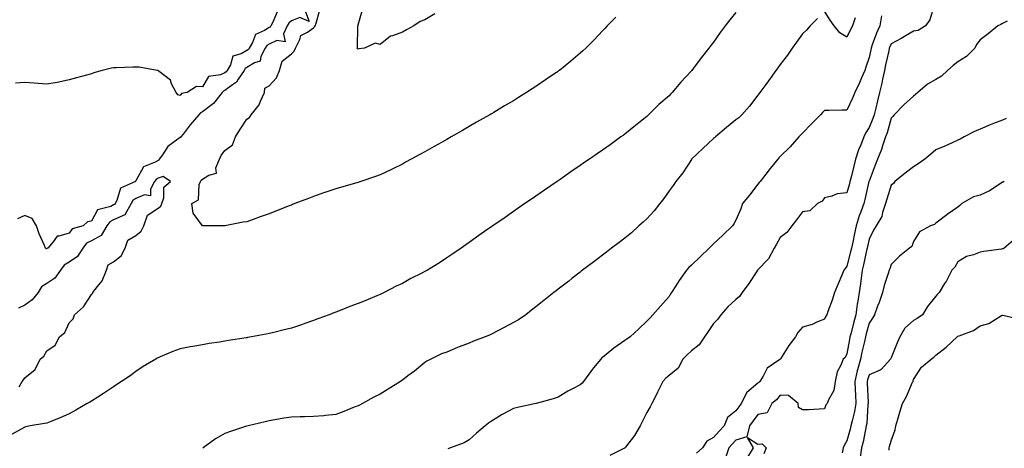
# Model space of a CAD drawing. Units: inches. Extents: x 868163 to 870803, y 7231898 to 7234538.
# Drawn here: x 868966 to 869409, y 7233622 to 7233815 of the extents above; entities that cross this region are included whole.
import ezdxf

# ---------------------------------------------------------------- set-up
doc = ezdxf.new("R2010")
doc.units = ezdxf.units.IN
doc.header["$MEASUREMENT"] = 0
doc.layers.add('Contour_86817231', color=7, linetype='Continuous', true_color=0xe79592)

msp = doc.modelspace()

# ---------------------------------------------------------------- linework, layer by layer
at = {"layer": 'Contour_86817231'}
for points in [[(869234.1, 7233815.87, 3327), (869230.18, 7233811.92, 3327), (869229.16, 7233810.82, 3327), (869228.05, 7233809.65, 3327), (869224.29, 7233805.68, 3327), (869220.55, 7233801.92, 3327), (869219.28, 7233800.69, 3327), (869218.05, 7233799.61, 3327), (869213.89, 7233796.08, 3327), (869208.7, 7233791.92, 3327), (869208.33, 7233791.64, 3327), (869208.05, 7233791.43, 3327), (869206.57, 7233790.44, 3327), (869202.35, 7233787.62, 3327), (869198.05, 7233784.62, 3327), (869196.38, 7233783.59, 3327), (869193.81, 7233781.92, 3327), (869190.26, 7233779.71, 3327), (869188.05, 7233778.24, 3327), (869184.01, 7233775.95, 3327), (869179.11, 7233772.98, 3327), (869178.05, 7233772.35, 3327), (869177.77, 7233772.19, 3327), (869177.3, 7233771.92, 3327), (869171.38, 7233768.6, 3327), (869168.05, 7233766.58, 3327), (869165.06, 7233764.91, 3327), (869159.9, 7233761.92, 3327), (869158.72, 7233761.25, 3327), (869158.05, 7233760.85, 3327), (869155.64, 7233759.51, 3327), (869152.3, 7233757.67, 3327), (869148.05, 7233755.26, 3327), (869145.89, 7233754.09, 3327), (869141.98, 7233751.92, 3327), (869139.45, 7233750.52, 3327), (869138.05, 7233749.74, 3327), (869133.77, 7233747.64, 3327), (869132.81, 7233747.16, 3327), (869128.05, 7233744.87, 3327), (869125.87, 7233744.1, 3327), (869119.36, 7233741.92, 3327), (869118.38, 7233741.6, 3327), (869118.05, 7233741.49, 3327), (869117.43, 7233741.3, 3327), (869110.61, 7233739.35, 3327), (869108.05, 7233738.57, 3327), (869103.07, 7233736.9, 3327), (869103.01, 7233736.88, 3327), (869098.05, 7233735.17, 3327), (869095.69, 7233734.28, 3327), (869089.64, 7233731.92, 3327), (869088.5, 7233731.47, 3327), (869088.05, 7233731.3, 3327), (869087.02, 7233730.89, 3327), (869081.31, 7233728.67, 3327), (869078.05, 7233727.39, 3327), (869073.97, 7233726, 3327), (869070.87, 7233724.74, 3327), (869068.05, 7233723.69, 3327), (869066.4, 7233723.57, 3327), (869058.12, 7233721.99, 3327), (869058.05, 7233721.98, 3327), (869057.99, 7233721.99, 3327), (869048.05, 7233721.99, 3327), (869043.78, 7233727.65, 3327), (869043.23, 7233731.92, 3327), (869046.28, 7233733.7, 3327), (869046.6, 7233740.47, 3327), (869047.2, 7233741.92, 3327), (869047.5, 7233742.47, 3327), (869048.05, 7233742.91, 3327), (869050.91, 7233744.78, 3327), (869054.28, 7233745.69, 3327), (869054.1, 7233747.97, 3327), (869055.69, 7233751.92, 3327), (869056.37, 7233753.6, 3327), (869058.05, 7233755.87, 3327), (869061.56, 7233758.4, 3327), (869062.91, 7233761.92, 3327), (869064.83, 7233765.13, 3327), (869068.05, 7233769.91, 3327), (869069.26, 7233770.71, 3327), (869069.98, 7233771.92, 3327), (869073.62, 7233776.35, 3327), (869074.15, 7233778.01, 3327), (869075.96, 7233781.92, 3327), (869076.05, 7233783.92, 3327), (869078.05, 7233785.01, 3327), (869081.36, 7233788.61, 3327), (869082.72, 7233791.92, 3327), (869083.85, 7233796.12, 3327), (869088.05, 7233799.42, 3327), (869089.34, 7233800.62, 3327), (869089.9, 7233801.92, 3327), (869091.86, 7233805.73, 3327), (869092.3, 7233807.67, 3327), (869095.29, 7233809.16, 3327), (869098.05, 7233811.12, 3327), (869098.52, 7233811.45, 3327), (869098.76, 7233811.92, 3327), (869099.24, 7233813.11, 3327), (869100.86, 7233819.11, 3327)], [(869152.55, 7233817.42, 3326), (869148.05, 7233814.64, 3326), (869146.07, 7233813.9, 3326), (869143.21, 7233811.92, 3326), (869139.8, 7233810.17, 3326), (869138.05, 7233809.13, 3326), (869133.54, 7233807.41, 3326), (869132.69, 7233807.28, 3326), (869128.05, 7233803.53, 3326), (869125.78, 7233804.2, 3326), (869121.02, 7233801.92, 3326), (869118.36, 7233801.61, 3326), (869118.05, 7233801.45, 3326), (869117.76, 7233801.64, 3326), (869117.65, 7233801.92, 3326), (869117.8, 7233802.16, 3326), (869117.98, 7233811.85, 3326), (869118, 7233811.92, 3326), (869118.03, 7233811.94, 3326), (869118.05, 7233812.43, 3326), (869120.13, 7233819.83, 3326)], [(869377.38, 7233821.25, 3331), (869375.35, 7233814.62, 3331), (869373.45, 7233811.92, 3331), (869370.11, 7233809.86, 3331), (869368.05, 7233809.51, 3331), (869363.22, 7233806.74, 3331), (869362.45, 7233806.31, 3331), (869358.05, 7233803.86, 3331), (869357.4, 7233802.56, 3331), (869357.14, 7233801.92, 3331), (869356.89, 7233800.77, 3331), (869355.5, 7233794.47, 3331), (869354.96, 7233791.92, 3331), (869354.09, 7233787.96, 3331), (869353.75, 7233786.22, 3331), (869352.74, 7233781.92, 3331), (869351.77, 7233778.2, 3331), (869351.06, 7233774.93, 3331), (869350.32, 7233771.92, 3331), (869349.76, 7233770.21, 3331), (869348.05, 7233766.16, 3331), (869346.39, 7233763.58, 3331), (869345.66, 7233761.92, 3331), (869344.11, 7233757.98, 3331), (869343.45, 7233756.53, 3331), (869341.99, 7233751.92, 3331), (869341.11, 7233748.86, 3331), (869339.94, 7233743.8, 3331), (869339.44, 7233741.92, 3331), (869339.16, 7233740.81, 3331), (869338.05, 7233736.83, 3331), (869333.61, 7233736.36, 3331), (869331.35, 7233735.22, 3331), (869328.05, 7233734.47, 3331), (869326.96, 7233733, 3331), (869324.88, 7233731.92, 3331), (869321.31, 7233728.67, 3331), (869318.05, 7233728.19, 3331), (869315.36, 7233724.62, 3331), (869313.22, 7233721.92, 3331), (869311.08, 7233718.89, 3331), (869308.05, 7233716.62, 3331), (869306.36, 7233713.61, 3331), (869305.34, 7233711.92, 3331), (869302.84, 7233707.13, 3331), (869298.05, 7233702.17, 3331), (869297.92, 7233702.05, 3331), (869297.82, 7233701.92, 3331), (869297.35, 7233701.23, 3331), (869293.98, 7233695.98, 3331), (869290.94, 7233691.92, 3331), (869289.79, 7233690.17, 3331), (869288.05, 7233688.74, 3331), (869284.52, 7233685.46, 3331), (869281.3, 7233681.92, 3331), (869280.01, 7233679.96, 3331), (869278.05, 7233677.91, 3331), (869275.59, 7233674.38, 3331), (869274.03, 7233671.92, 3331), (869271.54, 7233668.42, 3331), (869268.05, 7233665.73, 3331), (869266.16, 7233663.81, 3331), (869264.28, 7233661.92, 3331), (869262.05, 7233657.93, 3331), (869258.05, 7233654.53, 3331), (869256.63, 7233653.34, 3331), (869255.16, 7233651.92, 3331), (869252.87, 7233647.11, 3331), (869252.46, 7233646.33, 3331), (869250.22, 7233641.92, 3331), (869249.51, 7233640.46, 3331), (869248.05, 7233637.93, 3331), (869246.03, 7233633.94, 3331), (869245, 7233631.92, 3331), (869242.4, 7233627.57, 3331), (869238.42, 7233622.29, 3331), (869238.15, 7233621.92, 3331), (869238.05, 7233621.85, 3331), (869237.91, 7233621.78, 3331), (869231.4, 7233618.57, 3331)], [(869288.05, 7233817.99, 3328), (869285.35, 7233814.63, 3328), (869283.35, 7233811.92, 3328), (869281.07, 7233808.9, 3328), (869278.05, 7233804.66, 3328), (869276.8, 7233803.17, 3328), (869275.85, 7233801.92, 3328), (869272.41, 7233797.56, 3328), (869268.96, 7233792.83, 3328), (869268.29, 7233791.92, 3328), (869268.18, 7233791.79, 3328), (869268.05, 7233791.63, 3328), (869263.34, 7233786.63, 3328), (869259.4, 7233781.92, 3328), (869258.72, 7233781.25, 3328), (869258.05, 7233780.47, 3328), (869253.46, 7233776.51, 3328), (869248.79, 7233771.92, 3328), (869248.4, 7233771.57, 3328), (869248.05, 7233771.19, 3328), (869244.41, 7233768.28, 3328), (869242.9, 7233767.08, 3328), (869238.05, 7233763.18, 3328), (869237.33, 7233762.64, 3328), (869236.36, 7233761.92, 3328), (869231.55, 7233758.41, 3328), (869228.05, 7233755.96, 3328), (869225.66, 7233754.31, 3328), (869222.16, 7233751.92, 3328), (869219.73, 7233750.24, 3328), (869218.05, 7233749.09, 3328), (869213.81, 7233746.16, 3328), (869208.97, 7233742.85, 3328), (869208.05, 7233742.21, 3328), (869207.88, 7233742.09, 3328), (869207.63, 7233741.92, 3328), (869201.98, 7233737.99, 3328), (869198.05, 7233735.28, 3328), (869196.06, 7233733.91, 3328), (869193.16, 7233731.92, 3328), (869190.15, 7233729.82, 3328), (869188.05, 7233728.38, 3328), (869184.24, 7233725.73, 3328), (869178.7, 7233721.92, 3328), (869178.32, 7233721.65, 3328), (869178.05, 7233721.46, 3328), (869176.49, 7233720.37, 3328), (869172.45, 7233717.52, 3328), (869168.05, 7233714.45, 3328), (869166.56, 7233713.41, 3328), (869164.39, 7233711.92, 3328), (869160.68, 7233709.29, 3328), (869158.05, 7233707.45, 3328), (869154.73, 7233705.24, 3328), (869149.29, 7233701.92, 3328), (869148.48, 7233701.49, 3328), (869148.05, 7233701.3, 3328), (869146.76, 7233700.63, 3328), (869141.81, 7233698.16, 3328), (869138.05, 7233696, 3328), (869135.25, 7233694.71, 3328), (869129.76, 7233691.92, 3328), (869128.6, 7233691.37, 3328), (869128.05, 7233691.05, 3328), (869126.56, 7233690.44, 3328), (869121.58, 7233688.39, 3328), (869118.05, 7233686.91, 3328), (869114.4, 7233685.57, 3328), (869109.95, 7233683.82, 3328), (869108.05, 7233683.1, 3328), (869107.19, 7233682.78, 3328), (869104.98, 7233681.92, 3328), (869099.91, 7233680.05, 3328), (869098.05, 7233679.34, 3328), (869094.11, 7233677.97, 3328), (869092.54, 7233677.43, 3328), (869088.05, 7233675.89, 3328), (869084.87, 7233675.09, 3328), (869080.08, 7233673.95, 3328), (869078.05, 7233673.44, 3328), (869076.77, 7233673.2, 3328), (869070.05, 7233671.92, 3328), (869068.34, 7233671.63, 3328), (869068.05, 7233671.58, 3328), (869067.64, 7233671.51, 3328), (869059.71, 7233670.26, 3328), (869058.05, 7233669.97, 3328), (869055.72, 7233669.6, 3328), (869051.07, 7233668.9, 3328), (869048.05, 7233668.39, 3328), (869043.74, 7233667.61, 3328), (869042.56, 7233667.41, 3328), (869038.05, 7233666.56, 3328), (869034.63, 7233665.34, 3328), (869029.03, 7233662.9, 3328), (869028.05, 7233662.51, 3328), (869027.68, 7233662.29, 3328), (869027.02, 7233661.92, 3328), (869021.4, 7233658.57, 3328), (869018.05, 7233656.37, 3328), (869015.51, 7233654.46, 3328), (869011.63, 7233651.92, 3328), (869009.54, 7233650.43, 3328), (869008.05, 7233649.47, 3328), (869003.53, 7233646.44, 3328), (869000.93, 7233644.8, 3328), (868998.05, 7233642.96, 3328), (868997.37, 7233642.6, 3328), (868996.13, 7233641.92, 3328), (868991.03, 7233638.94, 3328), (868988.05, 7233637.23, 3328), (868984.27, 7233635.7, 3328), (868980.16, 7233634.03, 3328), (868978.05, 7233633.17, 3328), (868976.95, 7233633.01, 3328), (868970.55, 7233631.92, 3328), (868968.48, 7233631.49, 3328), (868968.05, 7233631.29, 3328), (868966.48, 7233630.36, 3328), (868962.05, 7233627.93, 3328)], [(869081.65, 7233818.32, 3326), (869079.71, 7233813.59, 3326), (869078.75, 7233811.92, 3326), (869078.54, 7233811.43, 3326), (869078.05, 7233811.21, 3326), (869076.02, 7233809.89, 3326), (869071.85, 7233808.12, 3326), (869070.6, 7233804.47, 3326), (869069.09, 7233801.92, 3326), (869068.73, 7233801.24, 3326), (869068.05, 7233800.82, 3326), (869065.42, 7233799.29, 3326), (869061.74, 7233798.23, 3326), (869060.58, 7233794.45, 3326), (869059.07, 7233791.92, 3326), (869058.67, 7233791.3, 3326), (869058.05, 7233790.85, 3326), (869056.08, 7233789.95, 3326), (869050.79, 7233789.18, 3326), (869048.05, 7233784.57, 3326), (869045.27, 7233784.7, 3326), (869041.07, 7233781.92, 3326), (869038.53, 7233781.44, 3326), (869038.05, 7233780.66, 3326), (869037, 7233780.87, 3326), (869036.21, 7233781.92, 3326), (869034.14, 7233785.83, 3326), (869033.6, 7233787.47, 3326), (869028.56, 7233791.41, 3326), (869028.05, 7233791.85, 3326), (869028, 7233791.87, 3326), (869027.69, 7233791.92, 3326), (869019.49, 7233793.37, 3326), (869018.05, 7233793.38, 3326), (869016.62, 7233793.35, 3326), (869009.21, 7233793.07, 3326), (869008.05, 7233793.04, 3326), (869007.03, 7233792.95, 3326), (869002.84, 7233791.92, 3326), (868999.15, 7233790.82, 3326), (868998.05, 7233790.38, 3326), (868995.89, 7233789.76, 3326), (868991.37, 7233788.6, 3326), (868988.05, 7233787.59, 3326), (868983.41, 7233786.56, 3326), (868982.61, 7233786.47, 3326), (868978.05, 7233785.64, 3326), (868974.03, 7233785.94, 3326), (868972.34, 7233786.21, 3326), (868968.05, 7233786.47, 3326), (868963.82, 7233786.15, 3326)], [(869094.41, 7233818.28, 3327), (869096.08, 7233813.89, 3327), (869091.79, 7233815.66, 3327), (869088.05, 7233814.17, 3327), (869086.83, 7233813.14, 3327), (869086.12, 7233811.92, 3327), (869084.53, 7233808.4, 3327), (869085.18, 7233804.79, 3327), (869081.5, 7233805.37, 3327), (869078.05, 7233803.75, 3327), (869076.94, 7233803.03, 3327), (869076.29, 7233801.92, 3327), (869074.33, 7233798.2, 3327), (869073.94, 7233796.03, 3327), (869071.41, 7233795.28, 3327), (869068.05, 7233793.23, 3327), (869067.22, 7233792.75, 3327), (869066.73, 7233791.92, 3327), (869064.12, 7233787.98, 3327), (869063.38, 7233786.59, 3327), (869061.59, 7233785.46, 3327), (869058.05, 7233782.83, 3327), (869057.43, 7233782.55, 3327), (869056.94, 7233781.92, 3327), (869052.94, 7233777.04, 3327), (869048.05, 7233773.31, 3327), (869047.11, 7233772.86, 3327), (869046.38, 7233771.92, 3327), (869042.56, 7233767.41, 3327), (869039.28, 7233763.15, 3327), (869038.32, 7233761.92, 3327), (869038.23, 7233761.73, 3327), (869038.05, 7233761.69, 3327), (869036.99, 7233760.87, 3327), (869032.38, 7233757.59, 3327), (869030.02, 7233753.88, 3327), (869028.59, 7233751.92, 3327), (869028.43, 7233751.54, 3327), (869028.05, 7233751.41, 3327), (869026.75, 7233750.62, 3327), (869021.55, 7233748.42, 3327), (869018.05, 7233742.11, 3327), (869017.93, 7233742.05, 3327), (869017.83, 7233741.92, 3327), (869011.11, 7233738.86, 3327), (869009.51, 7233733.38, 3327), (869008.7, 7233731.92, 3327), (869008.46, 7233731.51, 3327), (869008.05, 7233731.32, 3327), (869006.8, 7233730.67, 3327), (869000.8, 7233729.18, 3327), (868998.05, 7233723.97, 3327), (868996.26, 7233723.71, 3327), (868994.36, 7233721.92, 3327), (868989.32, 7233720.65, 3327), (868988.05, 7233718.69, 3327), (868983.37, 7233717.24, 3327), (868982.63, 7233717.34, 3327), (868980.88, 7233714.74, 3327), (868978.45, 7233711.92, 3327), (868978.17, 7233711.8, 3327), (868978.05, 7233711.6, 3327), (868977.72, 7233711.59, 3327), (868977.33, 7233711.92, 3327), (868976.87, 7233713.09, 3327), (868974.46, 7233718.33, 3327), (868973.34, 7233721.92, 3327), (868971.4, 7233725.27, 3327), (868968.05, 7233726.58, 3327), (868964.84, 7233725.12, 3327)], [(869324.76, 7233815.21, 3329), (869321.58, 7233811.92, 3329), (869319.95, 7233810.03, 3329), (869318.05, 7233808.32, 3329), (869315.36, 7233804.61, 3329), (869313.41, 7233801.92, 3329), (869311.27, 7233798.7, 3329), (869308.05, 7233794.56, 3329), (869306.94, 7233793.03, 3329), (869306.13, 7233791.92, 3329), (869302.74, 7233787.23, 3329), (869301.06, 7233784.94, 3329), (869298.87, 7233781.92, 3329), (869298.53, 7233781.44, 3329), (869298.05, 7233780.81, 3329), (869294.16, 7233775.81, 3329), (869290.72, 7233771.92, 3329), (869289.37, 7233770.6, 3329), (869288.05, 7233769.66, 3329), (869283.83, 7233766.14, 3329), (869278.89, 7233761.92, 3329), (869278.49, 7233761.48, 3329), (869278.05, 7233761.21, 3329), (869273.26, 7233756.71, 3329), (869268.17, 7233751.92, 3329), (869268.13, 7233751.84, 3329), (869268.05, 7233751.75, 3329), (869264.21, 7233745.76, 3329), (869261.07, 7233741.92, 3329), (869259.88, 7233740.08, 3329), (869258.05, 7233737.75, 3329), (869255.68, 7233734.29, 3329), (869253.88, 7233731.92, 3329), (869251.33, 7233728.64, 3329), (869248.05, 7233725.05, 3329), (869246.37, 7233723.6, 3329), (869244.49, 7233721.92, 3329), (869241.13, 7233718.84, 3329), (869238.05, 7233716.3, 3329), (869235.51, 7233714.46, 3329), (869232.16, 7233711.92, 3329), (869229.87, 7233710.09, 3329), (869228.05, 7233708.71, 3329), (869224.18, 7233705.79, 3329), (869219.06, 7233701.92, 3329), (869218.51, 7233701.46, 3329), (869218.05, 7233701.11, 3329), (869214.33, 7233698.2, 3329), (869212.89, 7233697.08, 3329), (869208.05, 7233693.36, 3329), (869207.22, 7233692.74, 3329), (869206.14, 7233691.92, 3329), (869201.68, 7233688.29, 3329), (869198.05, 7233685.44, 3329), (869196.06, 7233683.9, 3329), (869193.53, 7233681.92, 3329), (869190.29, 7233679.67, 3329), (869188.05, 7233678.38, 3329), (869183.86, 7233676.11, 3329), (869180.64, 7233674.51, 3329), (869178.05, 7233673.18, 3329), (869177.2, 7233672.78, 3329), (869175.3, 7233671.92, 3329), (869170.01, 7233669.97, 3329), (869168.05, 7233669.08, 3329), (869163.62, 7233667.49, 3329), (869162.74, 7233667.23, 3329), (869158.05, 7233665.12, 3329), (869155.68, 7233664.29, 3329), (869150.84, 7233661.92, 3329), (869148.94, 7233661.03, 3329), (869148.05, 7233660.46, 3329), (869143.41, 7233656.56, 3329), (869140.48, 7233654.35, 3329), (869138.05, 7233652.5, 3329), (869137.71, 7233652.26, 3329), (869137.19, 7233651.92, 3329), (869131.62, 7233648.36, 3329), (869128.05, 7233646.11, 3329), (869125.22, 7233644.74, 3329), (869119.99, 7233641.92, 3329), (869118.7, 7233641.27, 3329), (869118.05, 7233640.88, 3329), (869116.37, 7233640.24, 3329), (869111.59, 7233638.38, 3329), (869108.05, 7233637, 3329), (869103.47, 7233636.5, 3329), (869102.59, 7233636.46, 3329), (869098.05, 7233636.03, 3329), (869094.04, 7233635.93, 3329), (869092.06, 7233635.93, 3329), (869088.05, 7233635.85, 3329), (869084.68, 7233635.29, 3329), (869080.65, 7233634.53, 3329), (869078.05, 7233634.08, 3329), (869076.28, 7233633.69, 3329), (869068.63, 7233631.92, 3329), (869068.05, 7233631.77, 3329), (869067.82, 7233631.7, 3329), (869060.61, 7233629.36, 3329), (869058.05, 7233628.41, 3329), (869053.9, 7233626.07, 3329), (869048.36, 7233621.92, 3329), (869048.19, 7233621.77, 3329)], [(869353.57, 7233816.39, 3330), (869352.89, 7233811.92, 3330), (869351.36, 7233808.61, 3330), (869349.51, 7233803.38, 3330), (869348.93, 7233801.92, 3330), (869348.77, 7233801.2, 3330), (869348.05, 7233797.69, 3330), (869346.59, 7233793.38, 3330), (869346.13, 7233791.92, 3330), (869344.62, 7233788.49, 3330), (869343.68, 7233786.29, 3330), (869341.67, 7233781.92, 3330), (869340.62, 7233779.35, 3330), (869338.05, 7233773.96, 3330), (869335.96, 7233774.02, 3330), (869329.98, 7233773.85, 3330), (869328.05, 7233773.9, 3330), (869327.08, 7233772.89, 3330), (869326.17, 7233771.92, 3330), (869322.1, 7233767.87, 3330), (869318.05, 7233763.57, 3330), (869317.24, 7233762.73, 3330), (869316.49, 7233761.92, 3330), (869312.49, 7233757.48, 3330), (869308.05, 7233753.2, 3330), (869307.46, 7233752.52, 3330), (869306.97, 7233751.92, 3330), (869303, 7233746.97, 3330), (869302.67, 7233746.54, 3330), (869299.01, 7233741.92, 3330), (869298.59, 7233741.38, 3330), (869298.05, 7233740.7, 3330), (869294.19, 7233735.79, 3330), (869291.15, 7233731.92, 3330), (869290.38, 7233729.59, 3330), (869288.05, 7233724.54, 3330), (869287.2, 7233722.77, 3330), (869286.57, 7233721.92, 3330), (869282.21, 7233717.76, 3330), (869278.05, 7233713.82, 3330), (869277.07, 7233712.9, 3330), (869276.03, 7233711.92, 3330), (869271.96, 7233708.01, 3330), (869268.05, 7233704.27, 3330), (869266.86, 7233703.11, 3330), (869265.92, 7233701.92, 3330), (869262.58, 7233697.39, 3330), (869261.02, 7233694.89, 3330), (869259.1, 7233691.92, 3330), (869258.71, 7233691.26, 3330), (869258.05, 7233690.12, 3330), (869254.2, 7233685.77, 3330), (869250.76, 7233681.92, 3330), (869249.47, 7233680.5, 3330), (869248.05, 7233679.02, 3330), (869244.4, 7233675.56, 3330), (869240.56, 7233671.92, 3330), (869239.01, 7233670.95, 3330), (869238.05, 7233670.27, 3330), (869233.11, 7233666.86, 3330), (869232.25, 7233666.12, 3330), (869228.05, 7233662.6, 3330), (869227.67, 7233662.3, 3330), (869227.28, 7233661.92, 3330), (869224.08, 7233657.96, 3330), (869223.16, 7233656.81, 3330), (869219.51, 7233651.92, 3330), (869218.88, 7233651.09, 3330), (869218.05, 7233650.32, 3330), (869214.63, 7233648.49, 3330), (869212.53, 7233647.45, 3330), (869208.05, 7233644.73, 3330), (869205.91, 7233644.06, 3330), (869198.18, 7233641.92, 3330), (869198.08, 7233641.89, 3330), (869198.05, 7233641.89, 3330), (869198.01, 7233641.88, 3330), (869189.88, 7233640.09, 3330), (869188.05, 7233639.63, 3330), (869183.27, 7233637.13, 3330), (869182.97, 7233637, 3330), (869178.05, 7233634, 3330), (869176.81, 7233633.16, 3330), (869175.2, 7233631.92, 3330), (869171.31, 7233628.66, 3330), (869168.05, 7233625.61, 3330), (869165.76, 7233624.21, 3330), (869159.62, 7233621.92, 3330), (869158.5, 7233621.47, 3330)], [(869341.72, 7233815.58, 3329), (869340.61, 7233811.92, 3329), (869339.7, 7233810.28, 3329), (869338.05, 7233806.81, 3329), (869334.92, 7233808.79, 3329), (869332.4, 7233811.92, 3329), (869330.6, 7233814.47, 3329), (869328.05, 7233818.58, 3329)], [(869410.22, 7233814.09, 3332), (869408.05, 7233812.98, 3332), (869407.34, 7233812.62, 3332), (869405.96, 7233811.92, 3332), (869401.63, 7233808.34, 3332), (869398.05, 7233805.62, 3332), (869396.44, 7233803.53, 3332), (869395.6, 7233801.92, 3332), (869391.89, 7233798.08, 3332), (869388.05, 7233795.79, 3332), (869385.94, 7233794.03, 3332), (869383.29, 7233791.92, 3332), (869380.61, 7233789.36, 3332), (869378.05, 7233787.77, 3332), (869374.32, 7233785.65, 3332), (869369.96, 7233781.92, 3332), (869368.98, 7233780.99, 3332), (869368.05, 7233780.33, 3332), (869363.63, 7233776.34, 3332), (869359.34, 7233771.92, 3332), (869358.8, 7233771.17, 3332), (869358.05, 7233770.44, 3332), (869356.16, 7233763.8, 3332), (869355.45, 7233761.92, 3332), (869354.11, 7233757.98, 3332), (869353.63, 7233756.33, 3332), (869351.89, 7233751.92, 3332), (869350.79, 7233749.18, 3332), (869348.05, 7233742.06, 3332), (869348.01, 7233741.92, 3332), (869347.99, 7233741.86, 3332), (869346.17, 7233733.8, 3332), (869345.68, 7233731.92, 3332), (869344.3, 7233728.16, 3332), (869343.53, 7233726.44, 3332), (869342.22, 7233721.92, 3332), (869341.49, 7233718.48, 3332), (869340.68, 7233714.56, 3332), (869340.13, 7233711.92, 3332), (869339.74, 7233710.23, 3332), (869338.05, 7233703.71, 3332), (869337.25, 7233702.72, 3332), (869336.74, 7233701.92, 3332), (869335.79, 7233699.66, 3332), (869334.14, 7233695.83, 3332), (869332.55, 7233691.92, 3332), (869331.44, 7233688.53, 3332), (869329.53, 7233683.39, 3332), (869329.01, 7233681.92, 3332), (869328.64, 7233681.33, 3332), (869328.05, 7233679.87, 3332), (869324.79, 7233678.66, 3332), (869322.42, 7233677.55, 3332), (869318.05, 7233676.34, 3332), (869316.01, 7233673.96, 3332), (869314.97, 7233671.92, 3332), (869311.87, 7233668.1, 3332), (869308.19, 7233662.06, 3332), (869308.1, 7233661.92, 3332), (869308.08, 7233661.89, 3332), (869308.05, 7233661.88, 3332), (869307.86, 7233661.73, 3332), (869302.18, 7233657.79, 3332), (869300.41, 7233654.28, 3332), (869298.9, 7233651.92, 3332), (869298.5, 7233651.46, 3332), (869298.05, 7233651.08, 3332), (869293.08, 7233646.89, 3332), (869290.54, 7233641.92, 3332), (869289.47, 7233640.49, 3332), (869288.05, 7233638.67, 3332), (869284.38, 7233635.59, 3332), (869282.78, 7233631.92, 3332), (869280.52, 7233629.45, 3332), (869278.05, 7233626.68, 3332), (869275.04, 7233624.93, 3332), (869273.14, 7233621.92, 3332), (869270.38, 7233619.59, 3332)], [(869409.69, 7233770.28, 3333), (869408.05, 7233769.46, 3333), (869404.06, 7233767.94, 3333), (869402.56, 7233767.42, 3333), (869398.05, 7233765.47, 3333), (869395.56, 7233764.41, 3333), (869390.78, 7233761.92, 3333), (869389.01, 7233760.96, 3333), (869388.05, 7233760.52, 3333), (869385.49, 7233759.36, 3333), (869382.21, 7233757.76, 3333), (869378.05, 7233756.08, 3333), (869375.82, 7233754.15, 3333), (869373.16, 7233751.92, 3333), (869370.2, 7233749.77, 3333), (869368.05, 7233748.47, 3333), (869364.35, 7233745.61, 3333), (869359.68, 7233741.92, 3333), (869358.98, 7233740.99, 3333), (869358.05, 7233740.3, 3333), (869356.05, 7233733.92, 3333), (869355.48, 7233731.92, 3333), (869354.13, 7233728, 3333), (869353.83, 7233726.14, 3333), (869351.25, 7233721.92, 3333), (869349.97, 7233720, 3333), (869348.05, 7233715.98, 3333), (869347.33, 7233712.63, 3333), (869347.19, 7233711.92, 3333), (869346.92, 7233710.79, 3333), (869345.53, 7233704.44, 3333), (869344.92, 7233701.92, 3333), (869344.43, 7233698.3, 3333), (869344.14, 7233695.83, 3333), (869343.58, 7233691.92, 3333), (869342.81, 7233687.15, 3333), (869342.75, 7233686.62, 3333), (869342.06, 7233681.92, 3333), (869341.21, 7233678.76, 3333), (869339.92, 7233673.79, 3333), (869339.42, 7233671.92, 3333), (869339.18, 7233670.79, 3333), (869338.05, 7233664.28, 3333), (869337.24, 7233662.73, 3333), (869336.42, 7233661.92, 3333), (869335.39, 7233659.25, 3333), (869333.71, 7233656.26, 3333), (869332.75, 7233651.92, 3333), (869332.16, 7233647.81, 3333), (869329.76, 7233643.64, 3333), (869329.22, 7233641.92, 3333), (869328.63, 7233641.33, 3333), (869328.05, 7233639.5, 3333), (869325.59, 7233639.46, 3333), (869320.82, 7233639.15, 3333), (869318.05, 7233639.12, 3333), (869316.29, 7233640.16, 3333), (869316.16, 7233641.92, 3333), (869311.71, 7233645.57, 3333), (869308.05, 7233645.64, 3333), (869306.35, 7233643.62, 3333), (869304.27, 7233641.92, 3333), (869302.16, 7233637.81, 3333), (869298.05, 7233637.04, 3333), (869295.86, 7233634.11, 3333), (869294.17, 7233631.92, 3333), (869293.01, 7233626.96, 3333), (869288.05, 7233625.38, 3333), (869286.4, 7233623.57, 3333), (869284.92, 7233621.92, 3333), (869283.21, 7233617.08, 3333)], [(868965.54, 7233649.41, 3328), (868966.81, 7233651.92, 3328), (868967.42, 7233652.55, 3328), (868968.05, 7233653.5, 3328), (868972.67, 7233657.3, 3328), (868975.03, 7233661.92, 3328), (868976.64, 7233663.33, 3328), (868978.05, 7233665.69, 3328), (868981.72, 7233668.25, 3328), (868983.74, 7233671.92, 3328), (868986.04, 7233673.93, 3328), (868988.05, 7233678.24, 3328), (868989.9, 7233680.07, 3328), (868990.47, 7233681.92, 3328), (868994.5, 7233685.47, 3328), (868998.05, 7233691.03, 3328), (868998.51, 7233691.46, 3328), (868998.66, 7233691.92, 3328), (869000.72, 7233694.59, 3328), (869002.85, 7233697.13, 3328), (869004.85, 7233701.92, 3328), (869005.55, 7233704.42, 3328), (869008.05, 7233705.77, 3328), (869011.49, 7233708.48, 3328), (869013.22, 7233711.92, 3328), (869014.47, 7233715.5, 3328), (869018.05, 7233717.62, 3328), (869020.48, 7233719.49, 3328), (869021.59, 7233721.92, 3328), (869023.29, 7233726.69, 3328), (869028.05, 7233729.92, 3328), (869029.23, 7233730.74, 3328), (869029.76, 7233731.92, 3328), (869030.67, 7233734.55, 3328), (869030.7, 7233739.27, 3328), (869033.67, 7233741.92, 3328), (869030.29, 7233744.17, 3328), (869028.05, 7233743.41, 3328), (869027.12, 7233742.85, 3328), (869026.47, 7233741.92, 3328), (869024.59, 7233738.46, 3328), (869024.61, 7233735.36, 3328), (869021.94, 7233735.81, 3328), (869018.05, 7233734.19, 3328), (869016.69, 7233733.28, 3328), (869015.94, 7233731.92, 3328), (869013.04, 7233726.93, 3328), (869008.05, 7233724.63, 3328), (869006.27, 7233723.71, 3328), (869004.98, 7233721.92, 3328), (869002.43, 7233717.54, 3328), (868998.05, 7233715.23, 3328), (868995.85, 7233714.13, 3328), (868994.11, 7233711.92, 3328), (868991.81, 7233708.16, 3328), (868988.05, 7233705.61, 3328), (868985.75, 7233704.21, 3328), (868984.07, 7233701.92, 3328), (868981.58, 7233698.39, 3328), (868978.05, 7233695.95, 3328), (868975.52, 7233694.45, 3328), (868974.02, 7233691.92, 3328), (868971.31, 7233688.66, 3328), (868968.05, 7233686.27, 3328), (868965.17, 7233684.8, 3328)], [(869408.91, 7233741.92, 3334), (869408.33, 7233741.64, 3334), (869408.05, 7233741.51, 3334), (869407.01, 7233740.88, 3334), (869402.24, 7233737.72, 3334), (869398.05, 7233735.8, 3334), (869395, 7233734.97, 3334), (869389.74, 7233731.92, 3334), (869388.93, 7233731.04, 3334), (869388.05, 7233730.3, 3334), (869383.13, 7233727, 3334), (869383.03, 7233726.94, 3334), (869378.05, 7233723.12, 3334), (869377.47, 7233722.51, 3334), (869375.74, 7233721.92, 3334), (869370.67, 7233719.3, 3334), (869368.05, 7233714.81, 3334), (869367.27, 7233712.69, 3334), (869366.23, 7233711.92, 3334), (869361.71, 7233708.26, 3334), (869358.05, 7233704.57, 3334), (869357.35, 7233702.61, 3334), (869357.06, 7233701.92, 3334), (869356.64, 7233700.51, 3334), (869354.87, 7233695.09, 3334), (869354.02, 7233691.92, 3334), (869352.54, 7233687.44, 3334), (869351.83, 7233685.7, 3334), (869350.43, 7233681.92, 3334), (869349.64, 7233680.33, 3334), (869348.05, 7233678.1, 3334), (869346.73, 7233673.24, 3334), (869346.38, 7233671.92, 3334), (869345.93, 7233669.8, 3334), (869344.84, 7233665.13, 3334), (869344.2, 7233661.92, 3334), (869342.84, 7233657.13, 3334), (869342.75, 7233656.62, 3334), (869341.62, 7233651.92, 3334), (869341.8, 7233648.17, 3334), (869341.91, 7233645.79, 3334), (869342.1, 7233641.92, 3334), (869341.55, 7233638.42, 3334), (869340.36, 7233634.22, 3334), (869339.9, 7233631.92, 3334), (869339.56, 7233630.41, 3334), (869338.05, 7233625.14, 3334), (869336.9, 7233623.07, 3334), (869336.45, 7233621.92, 3334), (869335.92, 7233619.79, 3334)], [(869413.84, 7233716.13, 3335), (869408.86, 7233711.92, 3335), (869408.36, 7233711.61, 3335), (869408.05, 7233711.53, 3335), (869407.58, 7233711.45, 3335), (869399.65, 7233710.32, 3335), (869398.05, 7233710.04, 3335), (869394.97, 7233708.84, 3335), (869391.89, 7233708.07, 3335), (869388.05, 7233705.71, 3335), (869386.57, 7233703.39, 3335), (869385.31, 7233701.92, 3335), (869382.83, 7233697.14, 3335), (869382.03, 7233695.9, 3335), (869379.61, 7233691.92, 3335), (869378.79, 7233691.18, 3335), (869378.05, 7233690.28, 3335), (869374.35, 7233685.61, 3335), (869372.08, 7233681.92, 3335), (869369.73, 7233680.24, 3335), (869368.05, 7233679.3, 3335), (869364.12, 7233675.85, 3335), (869361.9, 7233671.92, 3335), (869360.75, 7233669.21, 3335), (869358.05, 7233662.5, 3335), (869357.81, 7233662.15, 3335), (869357.63, 7233661.92, 3335), (869353.42, 7233657.29, 3335), (869353.08, 7233656.89, 3335), (869353.01, 7233656.88, 3335), (869348.05, 7233654.8, 3335), (869347.31, 7233652.66, 3335), (869347.13, 7233651.92, 3335), (869347.17, 7233651.04, 3335), (869347.62, 7233642.35, 3335), (869347.64, 7233641.92, 3335), (869347.56, 7233641.43, 3335), (869346.98, 7233632.99, 3335), (869346.76, 7233631.92, 3335), (869346.39, 7233630.26, 3335), (869345.35, 7233624.62, 3335), (869344.68, 7233621.92, 3335), (869343.97, 7233617.84, 3335)], [(869357.05, 7233620.92, 3336), (869357.03, 7233621.92, 3336), (869357.31, 7233622.66, 3336), (869358.05, 7233625.08, 3336), (869359.83, 7233630.14, 3336), (869360.11, 7233631.92, 3336), (869360.98, 7233634.86, 3336), (869361.93, 7233638.04, 3336), (869363.1, 7233641.92, 3336), (869364.91, 7233645.06, 3336), (869367.66, 7233651.53, 3336), (869367.85, 7233651.92, 3336), (869367.89, 7233652.09, 3336), (869368.05, 7233652.7, 3336), (869371.69, 7233658.28, 3336), (869375.93, 7233661.92, 3336), (869377.12, 7233662.85, 3336), (869378.05, 7233663.77, 3336), (869382.68, 7233667.29, 3336), (869387.63, 7233671.92, 3336), (869387.9, 7233672.07, 3336), (869388.05, 7233672.19, 3336), (869388.57, 7233672.45, 3336), (869395.1, 7233674.87, 3336), (869398.05, 7233676.88, 3336), (869401.99, 7233677.97, 3336), (869407.7, 7233681.57, 3336), (869408.05, 7233681.74, 3336), (869408.24, 7233681.73, 3336), (869416.1, 7233679.97, 3336)], [(869292.96, 7233617.02, 3333), (869296.08, 7233621.92, 3333), (869293.36, 7233626.61, 3333), (869298.05, 7233623.62, 3333), (869299.93, 7233623.8, 3333), (869301.68, 7233621.92, 3333), (869300.74, 7233619.23, 3333)]]:
    msp.add_polyline3d(points, dxfattribs=at)

doc.saveas('drawing.dxf')
